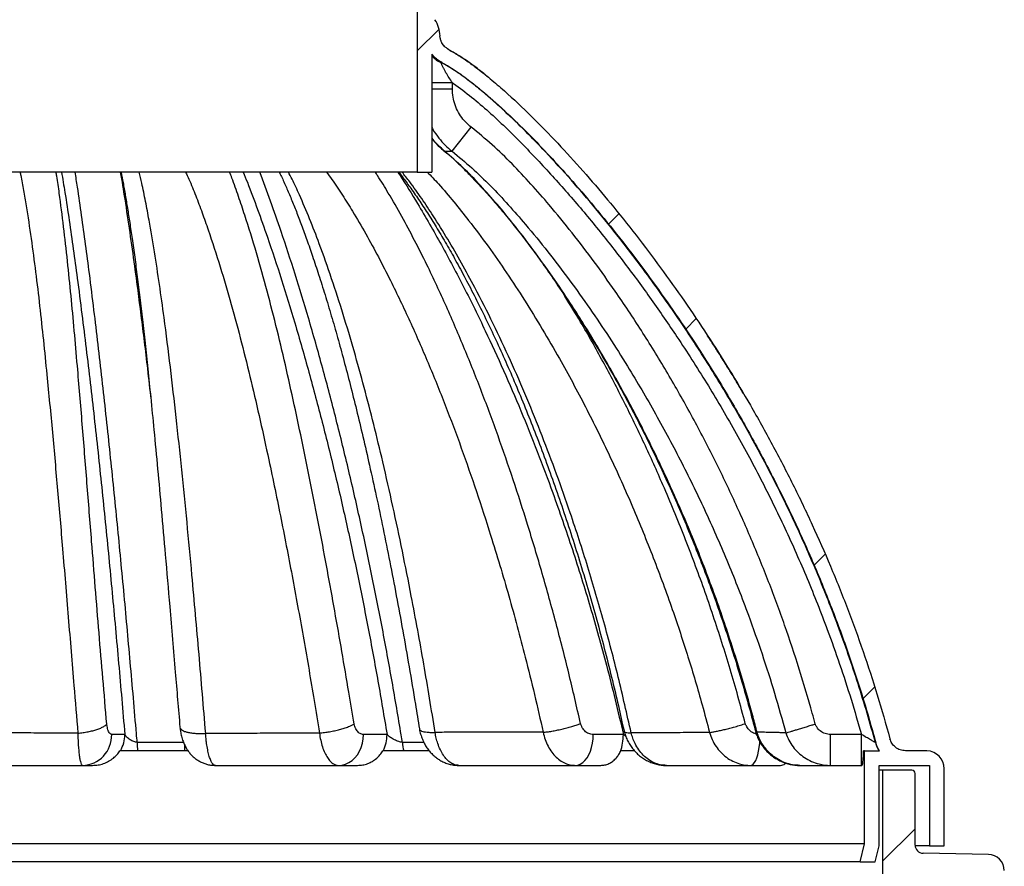
# Paper-space layout 'Views no-text' of a CAD drawing. Units: millimetres. Extents: x 13 to 403, y 66 to 284.
# Drawn here: x 37 to 61, y 251 to 272 of the extents above; entities that cross this region are included whole.
import ezdxf

# ---------------------------------------------------------------- set-up
doc = ezdxf.new("R2010")
doc.units = ezdxf.units.MM

psp = doc.layouts.new('Views no-text')

# ---------------------------------------------------------------- hatches: boundary and pattern name
at = {"linetype": 'Continuous', "lineweight": 18}
h = psp.add_hatch(dxfattribs=at)
h.set_pattern_fill('ANSI32', style=0)
edge = h.paths.add_edge_path(flags=0)
edge.add_line((57.311, 250.922), (57.682, 250.922))
edge.add_line((57.682, 250.922), (57.78, 251.322))
edge.add_line((57.78, 251.322), (57.78, 253.302))
edge.add_line((57.78, 253.302), (59.021, 253.302))
edge.add_line((59.021, 253.302), (59.021, 251.322))
edge.add_line((59.021, 251.322), (59.381, 251.322))
edge.add_line((59.381, 251.322), (59.381, 253.217))
edge.add_arc((58.937, 253.217), 0.445, 0.0087, 87.7168)
edge.add_line((58.954, 253.662), (58.43, 253.662))
edge.add_spline(control_points=[(58.43, 253.662), (58.385, 253.662), (58.34, 253.669), (58.298, 253.684), (58.255, 253.699), (58.215, 253.721), (58.18, 253.749), (58.145, 253.777), (58.115, 253.812), (58.091, 253.85), (58.07, 253.883), (58.054, 253.919), (58.044, 253.957)], knot_values=[0, 0, 0, 0, 0.003358, 0.003358, 0.003358, 0.006715, 0.006715, 0.006715, 0.010073, 0.010073, 0.010073, 0.012996, 0.012996, 0.012996, 0.012996], weights=[1, 1, 1, 1, 1, 1, 1, 1, 1, 1, 1, 1, 1], degree=3, periodic=0)
edge.add_spline(control_points=[(58.044, 253.957), (57.268, 256.823), (56.091, 259.603), (54.607, 262.175), (53.598, 263.922), (52.444, 265.595), (51.161, 267.151), (50.378, 268.101), (49.546, 269.019), (48.632, 269.844), (48.181, 270.252), (47.711, 270.656), (47.174, 270.94)], knot_values=[0.004454, 0.004454, 0.004454, 0.004454, 0.22715, 0.22715, 0.22715, 0.377701, 0.377701, 0.377701, 0.469454, 0.469454, 0.469454, 0.514816, 0.514816, 0.514816, 0.514816], weights=[1, 1, 1, 1, 1, 1, 1, 1, 1, 1, 1, 1, 1], degree=3, periodic=0)
edge.add_spline(control_points=[(47.174, 270.94), (47.134, 270.961), (47.097, 270.989), (47.067, 271.022), (47.037, 271.055), (47.012, 271.094), (46.994, 271.135), (46.974, 271.18), (46.963, 271.229), (46.961, 271.278)], knot_values=[0, 0, 0, 0, 0.003358, 0.003358, 0.003358, 0.006715, 0.006715, 0.006715, 0.010401, 0.010401, 0.010401, 0.010401], weights=[1, 1, 1, 1, 1, 1, 1, 1, 1, 1], degree=3, periodic=0)
edge.add_arc((46.162, 271.246), 0.8, 2.2828, 32.4617)
edge.add_arc((47.242, 271.933), 0.48, 180.4745, 212.4617, ccw=False)
edge.add_line((46.762, 271.929), (46.762, 273.322))
edge.add_line((46.762, 273.322), (46.943, 273.322))
edge.add_line((46.943, 273.322), (46.943, 273.522))
edge.add_line((46.943, 273.522), (46.762, 273.522))
edge.add_line((46.762, 273.522), (46.762, 273.722))
edge.add_line((46.762, 273.722), (46.943, 273.722))
edge.add_line((46.943, 273.722), (46.943, 273.922))
edge.add_line((46.943, 273.922), (46.762, 273.922))
edge.add_line((46.762, 273.922), (46.762, 274.122))
edge.add_line((46.762, 274.122), (46.943, 274.122))
edge.add_line((46.943, 274.122), (46.943, 274.322))
edge.add_line((46.943, 274.322), (46.762, 274.322))
edge.add_line((46.762, 274.322), (46.762, 274.522))
edge.add_line((46.762, 274.522), (46.943, 274.522))
edge.add_line((46.943, 274.522), (46.943, 274.722))
edge.add_line((46.943, 274.722), (46.762, 274.722))
edge.add_line((46.762, 274.722), (46.762, 274.922))
edge.add_line((46.762, 274.922), (46.943, 274.922))
edge.add_line((46.943, 274.922), (46.943, 275.122))
edge.add_line((46.943, 275.122), (46.762, 275.122))
edge.add_line((46.762, 275.122), (46.762, 275.322))
edge.add_line((46.762, 275.322), (46.943, 275.322))
edge.add_line((46.943, 275.322), (46.943, 275.522))
edge.add_line((46.943, 275.522), (46.762, 275.522))
edge.add_line((46.762, 275.522), (46.762, 275.722))
edge.add_line((46.762, 275.722), (46.943, 275.722))
edge.add_line((46.943, 275.722), (46.943, 275.922))
edge.add_line((46.943, 275.922), (46.762, 275.922))
edge.add_line((46.762, 275.922), (46.762, 276.122))
edge.add_line((46.762, 276.122), (46.943, 276.122))
edge.add_line((46.943, 276.122), (46.943, 276.322))
edge.add_line((46.943, 276.322), (46.762, 276.322))
edge.add_line((46.762, 276.322), (46.762, 276.522))
edge.add_line((46.762, 276.522), (46.943, 276.522))
edge.add_line((46.943, 276.522), (46.943, 276.722))
edge.add_line((46.943, 276.722), (46.762, 276.722))
edge.add_line((46.762, 276.722), (46.762, 276.922))
edge.add_line((46.762, 276.922), (46.943, 276.922))
edge.add_line((46.943, 276.922), (46.943, 277.122))
edge.add_line((46.943, 277.122), (46.402, 277.122))
edge.add_line((46.402, 277.122), (46.402, 271.933))
edge.add_arc((47.242, 271.933), 0.84, 179.9999, 180.3653)
edge.add_line((46.402, 271.928), (46.402, 267.922))
edge.add_line((46.402, 267.922), (46.762, 267.922))
edge.add_line((46.762, 267.922), (46.762, 270.826))
edge.add_spline(control_points=[(46.762, 270.826), (46.775, 270.81), (46.788, 270.793), (46.803, 270.778), (46.861, 270.715), (46.93, 270.662), (47.005, 270.622)], knot_values=[0.011768, 0.011768, 0.011768, 0.011768, 0.013345, 0.013345, 0.013345, 0.019706, 0.019706, 0.019706, 0.019706], weights=[1, 1, 1, 1, 1, 1, 1], degree=3, periodic=0)
edge.add_spline(control_points=[(47.005, 270.622), (47.44, 270.393), (47.824, 270.074), (48.195, 269.751), (48.948, 269.096), (49.638, 268.368), (50.295, 267.616), (51.584, 266.139), (52.745, 264.542), (53.772, 262.872), (55.489, 260.082), (56.841, 257.025), (57.697, 253.863)], knot_values=[0.000939, 0.000939, 0.000939, 0.000939, 0.037791, 0.037791, 0.037791, 0.112606, 0.112606, 0.112606, 0.259815, 0.259815, 0.259815, 0.507461, 0.507461, 0.507461, 0.507461], weights=[1, 1, 1, 1, 1, 1, 1, 1, 1, 1, 1, 1, 1], degree=3, periodic=0)
edge.add_spline(control_points=[(57.697, 253.863), (57.716, 253.792), (57.745, 253.724), (57.784, 253.662)], knot_values=[0, 0, 0, 0, 0.005489, 0.005489, 0.005489, 0.005489], weights=[1, 1, 1, 1], degree=3, periodic=0)
edge.add_line((57.784, 253.662), (57.42, 253.662))
edge.add_line((57.42, 253.662), (57.42, 251.365))
edge.add_line((57.42, 251.365), (57.311, 250.922))
h = psp.add_hatch(dxfattribs=at)
h.set_pattern_fill('ANSI31', style=0)
edge = h.paths.add_edge_path(flags=0)
edge.add_line((60.861, 232.48), (60.861, 250.709))
edge.add_arc((60.461, 250.709), 0.4, 0, 89)
edge.add_line((60.468, 251.108), (58.86, 251.137))
edge.add_arc((58.863, 251.336), 0.2, 179.961, 269, ccw=False)
edge.add_line((58.663, 251.336), (58.662, 251.336))
edge.add_line((58.662, 251.336), (58.663, 253.102))
edge.add_arc((58.583, 253.102), 0.0799, 359.9475, 450)
edge.add_line((58.583, 253.182), (57.863, 253.182))
edge.add_line((57.863, 253.182), (57.863, 234.141))
edge.add_arc((57.463, 234.141), 0.4, 296.1254, 360, ccw=False)
edge.add_line((57.64, 233.782), (57.64, 230.582))
edge.add_line((57.64, 230.582), (57.84, 230.582))
edge.add_line((57.84, 230.582), (58, 230.742))
edge.add_line((58, 230.742), (58, 233.078))
edge.add_line((58, 233.078), (59.12, 233.114))
edge.add_line((59.12, 233.114), (59.12, 231.262))
edge.add_line((59.12, 231.262), (59.2, 231.182))
edge.add_line((59.2, 231.182), (59.301, 231.182))
edge.add_arc((59.301, 231.262), 0.08, 270, 358.687)
edge.add_arc((59.481, 231.257), 0.1, 91.0121, 178.687, ccw=False)
edge.add_line((59.48, 231.357), (59.779, 231.363))
edge.add_arc((59.775, 231.563), 0.2, 270.9996, 316)
edge.add_line((59.919, 231.424), (60.805, 232.341))
edge.add_arc((60.661, 232.48), 0.2, 316, 360)

# ---------------------------------------------------------------- linework, layer by layer
at = {"color": 7, "linetype": 'Continuous', "lineweight": 25}
for p, q in [((46.402, 271.928), (46.402, 267.922)), ((46.762, 270.826), (46.762, 267.922)), ((47.266, 270.123), (46.762, 270.123)), ((46.762, 269.973), (47.266, 269.973)), ((47.266, 269.973), (47.266, 270.123)), ((47.259, 268.434), (47.726, 269.031)), ((47.054, 268.446), (47.076, 268.436)), ((47.055, 268.448), (47.153, 268.367)), ((46.402, 267.922), (22.371, 267.922)), ((46.402, 267.922), (46.762, 267.922)), ((38.042, 254.095), (38.037, 254.094)), ((39.197, 254.062), (38.875, 254.062)), ((41.188, 254.089), (41.19, 254.089)), ((43.993, 254.099), (43.99, 254.099)), ((45.656, 254.062), (45.076, 254.062)), ((46.841, 254.116), (46.84, 254.116)), ((49.502, 254.118), (49.501, 254.117)), ((51.478, 254.062), (50.738, 254.062)), ((51.534, 254.025), (51.478, 254.062)), ((51.669, 254.105), (51.669, 254.105)), ((53.601, 254.115), (53.6, 254.115)), ((54.771, 254.118), (54.771, 254.118)), ((55.48, 254.101), (55.479, 254.101)), ((56.581, 253.302), (56.581, 254.062)), ((57.343, 254.062), (56.581, 254.062)), ((57.343, 253.302), (57.343, 254.062)), ((57.697, 253.863), (57.688, 253.863)), ((40.755, 253.662), (39.077, 253.662)), ((46.698, 253.662), (45.554, 253.662)), ((51.405, 253.644), (51.413, 253.662)), ((51.757, 253.662), (51.413, 253.662)), ((57.42, 253.662), (57.396, 253.662)), ((57.42, 251.365), (57.42, 253.662)), ((57.42, 253.662), (57.784, 253.662)), ((58.954, 253.662), (58.43, 253.662)), ((38.153, 253.302), (38.403, 253.302)), ((44.461, 253.302), (44.932, 253.302)), ((50.291, 253.302), (50.926, 253.302)), ((54.612, 253.302), (55.349, 253.302)), ((56.581, 253.302), (57.343, 253.302)), ((57.343, 253.302), (57.353, 253.302)), ((57.78, 253.302), (59.021, 253.302)), ((57.78, 251.322), (57.78, 253.302)), ((59.021, 253.302), (59.021, 251.322)), ((59.381, 251.322), (59.381, 253.217)), ((57.863, 253.182), (57.78, 253.182)), ((57.863, 253.182), (57.863, 234.141)), ((58.583, 253.182), (57.863, 253.182)), ((58.662, 251.336), (58.663, 253.102)), ((57.42, 251.365), (19.103, 251.365)), ((57.311, 250.922), (57.42, 251.365)), ((57.682, 250.922), (57.78, 251.322)), ((58.663, 251.336), (58.662, 251.336)), ((59.021, 251.322), (59.381, 251.322)), ((60.468, 251.108), (58.86, 251.137)), ((57.311, 250.922), (19.212, 250.922)), ((57.311, 250.922), (57.682, 250.922))]:
    psp.add_line(p, q, dxfattribs=at)
at = {"color": 7, "linetype": 'Continuous', "lineweight": 25, "flags": 128}
for points in [[(44.461, 253.302), (44.549, 253.309), (44.634, 253.332), (44.717, 253.37), (44.794, 253.422), (44.864, 253.487), (44.926, 253.564), (44.978, 253.651), (45.021, 253.746), (45.051, 253.847), (45.07, 253.953), (45.076, 254.062)], [(50.291, 253.302), (50.354, 253.309), (50.417, 253.332), (50.476, 253.37), (50.532, 253.422), (50.583, 253.487), (50.628, 253.564), (50.667, 253.651), (50.697, 253.746), (50.719, 253.847), (50.733, 253.953), (50.738, 254.062)], [(54.612, 253.302), (54.645, 253.309), (54.678, 253.332), (54.709, 253.37), (54.739, 253.422), (54.765, 253.487), (54.789, 253.564), (54.809, 253.651), (54.825, 253.746), (54.837, 253.847), (54.84, 253.885)]]:
    psp.add_lwpolyline(points, dxfattribs=at)
at = {"color": 7, "linetype": 'Continuous', "lineweight": 25}
for centre, radius, start, end in [((46.162, 271.246), 0.8, 2.2828, 32.4617), ((47.348, 271.294), 0.759, 219.3961, 242.1441), ((47.337, 271.303), 0.775, 222.1223, 243.7417), ((38.132, 254.045), 0.744, 271.6089, 1.2651), ((38.408, 254.06), 0.789, 329.6401, 0.0843), ((44.759, 254.057), 0.897, 333.8124, 0.2685), ((50.307, 254.052), 1.171, 339.5663, 0.4495), ((48.632, 254.016), 9.13, 180.9308, 182.2277), ((45.266, 254.009), 4.606, 182.3547, 184.3255), ((47.552, 254.023), 1.526, 185.903, 193.7104), ((58.422, 254.062), 0.76, 195.1368, 211.7451), ((58.937, 253.217), 0.445, 0.0087, 87.7168), ((58.583, 253.102), 0.0799, 359.9475, 90), ((58.863, 251.336), 0.2, 179.961, 269), ((60.461, 250.709), 0.4, 0, 89)]:
    psp.add_arc(centre, radius, start, end, dxfattribs=at)
for points, knots in [([(47.174, 270.94), (47.136, 270.965), (47.06, 271.015), (46.999, 271.115), (46.968, 271.204), (46.963, 271.253), (46.961, 271.278)], [0, 0, 0, 0, 0.3226515, 0.645303, 0.8196058, 1, 1, 1, 1]), ([(47.07, 271.02), (47.06, 271.031), (47.035, 271.058), (47.004, 271.109), (46.978, 271.169), (46.97, 271.211), (46.965, 271.232)], [0, 0, 0, 0, 0.1925388, 0.4627864, 0.7387634, 1, 1, 1, 1]), ([(48.139, 270.266), (48.077, 270.317), (47.927, 270.439), (47.682, 270.62), (47.422, 270.798), (47.244, 270.896), (47.164, 270.94)], [0, 0, 0, 0, 0.205751, 0.490306, 0.770675, 1, 1, 1, 1]), ([(47.174, 270.94), (47.261, 270.891), (47.437, 270.792), (47.686, 270.621), (47.97, 270.408), (48.287, 270.15), (48.749, 269.745), (49.305, 269.214), (49.945, 268.549), (50.565, 267.861), (51.181, 267.134), (51.794, 266.368), (52.4, 265.565), (52.985, 264.743), (53.55, 263.904), (54.092, 263.048), (54.627, 262.151), (55.15, 261.21), (55.659, 260.227), (56.138, 259.228), (56.586, 258.209), (57.004, 257.17), (57.388, 256.111), (57.739, 255.041), (57.942, 254.318), (58.044, 253.957)], [0, 0, 0, 0, 0.014714, 0.029452, 0.044187, 0.066653, 0.089123, 0.134039, 0.178962, 0.224139, 0.269317, 0.318364, 0.367422, 0.41647, 0.465858, 0.515255, 0.564642, 0.618596, 0.672577, 0.726555, 0.780507, 0.835366, 0.890255, 0.945143, 1, 1, 1, 1]), ([(47.005, 270.622), (46.969, 270.644), (46.895, 270.687), (46.816, 270.76), (46.775, 270.81), (46.762, 270.826)], [0, 0, 0, 0, 0.394592, 0.800628, 1, 1, 1, 1]), ([(46.994, 270.607), (46.992, 270.614), (46.99, 270.622), (46.993, 270.622), (46.994, 270.622)], [0, 0, 0, 0, 0.714663, 1, 1, 1, 1]), ([(57.688, 253.863), (57.62, 254.106), (57.485, 254.592), (57.261, 255.315), (57.022, 256.034), (56.698, 256.935), (56.273, 258.011), (55.725, 259.252), (55.126, 260.475), (54.476, 261.681), (53.779, 262.865), (53.033, 264.03), (52.239, 265.172), (51.489, 266.167), (50.803, 267.018), (50.193, 267.732), (49.612, 268.369), (49.067, 268.932), (48.613, 269.369), (48.204, 269.74), (47.841, 270.047), (47.515, 270.293), (47.233, 270.487), (47.074, 270.577), (46.994, 270.622)], [0, 0, 0, 0, 0.037405, 0.074809, 0.112293, 0.149776, 0.216809, 0.28387, 0.350905, 0.418864, 0.48685, 0.554811, 0.623982, 0.693152, 0.739573, 0.786002, 0.832417, 0.867381, 0.902343, 0.925828, 0.949317, 0.972785, 0.986368, 1, 1, 1, 1]), ([(47.266, 270.123), (47.239, 270.164), (47.184, 270.246), (47.119, 270.351), (47.07, 270.437), (47.035, 270.502), (47.012, 270.553), (46.999, 270.588), (46.995, 270.601), (46.994, 270.607)], [0, 0, 0, 0, 0.238282, 0.476104, 0.603948, 0.731438, 0.864248, 0.929413, 1, 1, 1, 1]), ([(47.005, 270.622), (47.111, 270.561), (47.323, 270.439), (47.621, 270.222), (47.912, 269.993), (48.291, 269.672), (48.75, 269.251), (49.281, 268.723), (49.796, 268.178), (50.347, 267.562), (50.93, 266.873), (51.54, 266.108), (52.13, 265.324), (52.699, 264.524), (53.249, 263.706), (53.818, 262.808), (54.4, 261.826), (54.986, 260.755), (55.535, 259.666), (56.049, 258.55), (56.526, 257.409), (56.962, 256.242), (57.358, 255.061), (57.584, 254.262), (57.697, 253.863)], [0, 0, 0, 0, 0.018114, 0.036248, 0.054636, 0.073027, 0.109984, 0.146947, 0.184092, 0.221239, 0.269598, 0.317968, 0.36633, 0.415029, 0.463737, 0.512436, 0.572742, 0.633084, 0.693424, 0.753728, 0.815275, 0.876866, 0.938455, 1, 1, 1, 1]), ([(47.266, 270.123), (47.277, 270.116), (47.439, 270.002), (47.744, 269.769), (48.167, 269.408), (48.574, 269.027), (48.969, 268.633), (49.482, 268.097), (50.106, 267.41), (50.824, 266.558), (51.511, 265.682), (52.17, 264.783), (52.847, 263.8), (53.535, 262.728), (54.222, 261.56), (54.866, 260.367), (55.463, 259.15), (56.012, 257.911), (56.455, 256.79), (56.809, 255.796), (57.091, 254.933), (57.259, 254.352), (57.343, 254.062)], [0, 0, 0, 0, 0.001967, 0.03086, 0.059785, 0.088758, 0.117748, 0.146694, 0.204534, 0.262421, 0.320335, 0.378244, 0.436102, 0.506424, 0.576855, 0.647333, 0.717804, 0.788215, 0.858525, 0.90568, 0.952845, 1, 1, 1, 1]), ([(47.726, 269.031), (47.691, 269.061), (47.619, 269.121), (47.513, 269.24), (47.411, 269.391), (47.329, 269.574), (47.276, 269.77), (47.27, 269.905), (47.266, 269.973)], [0, 0, 0, 0, 0.128189, 0.258124, 0.440952, 0.629035, 0.811864, 1, 1, 1, 1]), ([(46.762, 269.022), (46.77, 269.004), (46.818, 268.909), (46.927, 268.762), (47.084, 268.581), (47.2, 268.483), (47.259, 268.434)], [0, 0, 0, 0, 0.076151, 0.411911, 0.703963, 1, 1, 1, 1]), ([(56.204, 254.323), (56.18, 254.411), (56.057, 254.864), (55.816, 255.678), (55.457, 256.758), (55.062, 257.825), (54.634, 258.879), (54.167, 259.928), (53.663, 260.97), (53.119, 262.006), (52.541, 263.023), (51.928, 264.019), (51.332, 264.915), (50.76, 265.716), (50.22, 266.426), (49.699, 267.061), (49.205, 267.628), (48.739, 268.124), (48.252, 268.599), (47.901, 268.887), (47.726, 269.031)], [0, 0, 0, 0, 0.0158789, 0.0819543, 0.1480824, 0.2142307, 0.2803633, 0.3464425, 0.4143687, 0.4823554, 0.5503567, 0.6183324, 0.6862494, 0.7381051, 0.7899718, 0.8418203, 0.8813728, 0.9209709, 0.9605176, 1, 1, 1, 1]), ([(47.076, 268.436), (47.022, 268.484), (46.912, 268.582), (46.808, 268.695), (46.764, 268.761), (46.762, 268.765)], [0, 0, 0, 0, 0.480868, 0.968107, 1, 1, 1, 1]), ([(46.762, 268.75), (46.787, 268.717), (46.845, 268.644), (46.943, 268.542), (47.018, 268.478), (47.054, 268.447)], [0, 0, 0, 0, 0.294045, 0.661336, 1, 1, 1, 1]), ([(54.771, 254.118), (54.738, 254.245), (54.589, 254.819), (54.296, 255.833), (53.863, 257.148), (53.381, 258.444), (52.883, 259.643), (52.379, 260.748), (51.878, 261.763), (51.345, 262.759), (50.78, 263.736), (50.237, 264.601), (49.726, 265.36), (49.254, 266.018), (48.799, 266.608), (48.368, 267.133), (47.961, 267.594), (47.535, 268.036), (47.229, 268.303), (47.076, 268.436)], [0, 0, 0, 0, 0.023709, 0.107216, 0.190788, 0.274363, 0.357873, 0.426431, 0.495051, 0.563682, 0.632286, 0.70083, 0.750279, 0.799738, 0.84918, 0.886894, 0.924653, 0.962359, 1, 1, 1, 1]), ([(47.076, 268.436), (47.113, 268.436), (47.186, 268.435), (47.234, 268.434), (47.259, 268.434)], [0, 0, 0, 0, 0.5009518, 1, 1, 1, 1]), ([(47.259, 268.434), (47.423, 268.299), (47.752, 268.029), (48.209, 267.583), (48.645, 267.116), (49.117, 266.576), (49.621, 265.963), (50.149, 265.269), (50.651, 264.565), (51.129, 263.855), (51.674, 262.993), (52.279, 261.964), (52.924, 260.76), (53.52, 259.531), (54.068, 258.28), (54.523, 257.117), (54.898, 256.048), (55.208, 255.08), (55.389, 254.428), (55.48, 254.101)], [0, 0, 0, 0, 0.038074, 0.07621, 0.1144, 0.152545, 0.204623, 0.25672, 0.308806, 0.35947, 0.410134, 0.491628, 0.573217, 0.654841, 0.736434, 0.81793, 0.878615, 0.939315, 1, 1, 1, 1]), ([(47.35, 268.191), (47.416, 268.127), (47.558, 267.992), (47.779, 267.763), (48.036, 267.489), (48.314, 267.175), (48.606, 266.828), (48.897, 266.464), (49.191, 266.079), (49.489, 265.668), (49.795, 265.23), (50.109, 264.759), (50.431, 264.257), (50.754, 263.733), (51.071, 263.196), (51.379, 262.65), (51.679, 262.094), (51.97, 261.528), (52.253, 260.952), (52.529, 260.365), (52.796, 259.767), (53.056, 259.158), (53.307, 258.537), (53.55, 257.907), (53.781, 257.272), (53.999, 256.637), (54.205, 256.002), (54.398, 255.366), (54.575, 254.741), (54.684, 254.328), (54.737, 254.128)], [0, 0, 0, 0, 0.017468, 0.037394, 0.060338, 0.088542, 0.116748, 0.145953, 0.17631, 0.208028, 0.241373, 0.276695, 0.3143, 0.353054, 0.391913, 0.43098, 0.470287, 0.50987, 0.549761, 0.589998, 0.630615, 0.671651, 0.713145, 0.755119, 0.797147, 0.838538, 0.879762, 0.920849, 0.96183, 1, 1, 1, 1]), ([(36.615, 267.922), (36.621, 267.895), (36.654, 267.749), (36.703, 267.47), (36.79, 266.953), (36.892, 266.284), (37.002, 265.458), (37.101, 264.621), (37.192, 263.778), (37.297, 262.739), (37.415, 261.505), (37.542, 260.073), (37.672, 258.555), (37.805, 256.952), (37.93, 255.436), (38.009, 254.485), (38.042, 254.095)], [0, 0, 0, 0, 0.006585, 0.035507, 0.064363, 0.125088, 0.185855, 0.246689, 0.307551, 0.368357, 0.470551, 0.572751, 0.674951, 0.795445, 0.915938, 1, 1, 1, 1]), ([(38.754, 254.319), (38.689, 255.067), (38.561, 256.564), (38.402, 258.55), (38.266, 260.266), (38.151, 261.71), (38.046, 262.959), (37.954, 264.014), (37.874, 264.875), (37.788, 265.73), (37.693, 266.574), (37.603, 267.268), (37.54, 267.717), (37.511, 267.888), (37.506, 267.922)], [0, 0, 0, 0, 0.164004, 0.328036, 0.433025, 0.538013, 0.642996, 0.706228, 0.769518, 0.83278, 0.895973, 0.959124, 0.991936, 1, 1, 1, 1]), ([(37.639, 267.922), (37.667, 267.755), (37.733, 267.361), (37.829, 266.725), (37.93, 266.021), (38.034, 265.251), (38.175, 264.156), (38.348, 262.727), (38.539, 261.017), (38.719, 259.294), (38.887, 257.558), (39.047, 255.814), (39.147, 254.646), (39.197, 254.062)], [0, 0, 0, 0, 0.03849, 0.091015, 0.143556, 0.196053, 0.261504, 0.384522, 0.507578, 0.630681, 0.753813, 0.876937, 1, 1, 1, 1]), ([(39.503, 253.868), (39.497, 253.939), (39.441, 254.599), (39.333, 255.847), (39.173, 257.605), (39.005, 259.355), (38.828, 261.093), (38.64, 262.817), (38.471, 264.258), (38.334, 265.361), (38.233, 266.138), (38.135, 266.85), (38.049, 267.446), (37.993, 267.799), (37.973, 267.922)], [0, 0, 0, 0, 0.014694, 0.137191, 0.259749, 0.382315, 0.504851, 0.627342, 0.749794, 0.814777, 0.86717, 0.919606, 0.972026, 1, 1, 1, 1]), ([(39.087, 267.922), (39.124, 267.7), (39.205, 267.211), (39.319, 266.437), (39.453, 265.486), (39.598, 264.366), (39.734, 263.263), (39.813, 262.56), (39.843, 262.302)], [0, 0, 0, 0, 0.123333, 0.271927, 0.420502, 0.634513, 0.865946, 1, 1, 1, 1]), ([(39.105, 267.922), (39.105, 267.919), (39.122, 267.834), (39.158, 267.644), (39.21, 267.35), (39.265, 267.021), (39.32, 266.664), (39.38, 266.262), (39.442, 265.818), (39.506, 265.333), (39.57, 264.821), (39.634, 264.276), (39.699, 263.69), (39.767, 263.052), (39.839, 262.34), (39.92, 261.517), (40.007, 260.594), (40.1, 259.568), (40.2, 258.438), (40.314, 257.103), (40.434, 255.685), (40.517, 254.693), (40.555, 254.241)], [0, 0, 0, 0, 0.0007, 0.021195, 0.046002, 0.071364, 0.098806, 0.128775, 0.163655, 0.199867, 0.237796, 0.277822, 0.320479, 0.366561, 0.417363, 0.475285, 0.545137, 0.616697, 0.696214, 0.787853, 0.903113, 1, 1, 1, 1]), ([(41.19, 254.089), (41.136, 254.74), (41.027, 256.043), (40.873, 257.777), (40.731, 259.292), (40.602, 260.588), (40.466, 261.862), (40.322, 263.115), (40.184, 264.206), (40.052, 265.152), (39.93, 265.954), (39.815, 266.636), (39.71, 267.2), (39.629, 267.595), (39.576, 267.831), (39.555, 267.922)], [0, 0, 0, 0, 0.137697, 0.275393, 0.367227, 0.459062, 0.55089, 0.639544, 0.728191, 0.787614, 0.847045, 0.906441, 0.942076, 0.977705, 1, 1, 1, 1]), ([(40.693, 267.922), (40.722, 267.862), (40.812, 267.675), (40.947, 267.339), (41.103, 266.922), (41.306, 266.341), (41.55, 265.592), (41.822, 264.663), (42.075, 263.719), (42.311, 262.764), (42.533, 261.801), (42.781, 260.668), (43.051, 259.363), (43.337, 257.883), (43.607, 256.396), (43.824, 255.134), (43.949, 254.367), (43.993, 254.099)], [0, 0, 0, 0, 0.015112, 0.047818, 0.080572, 0.113225, 0.182124, 0.251063, 0.320067, 0.389121, 0.458176, 0.527152, 0.631371, 0.735604, 0.839844, 0.944072, 1, 1, 1, 1]), ([(44.846, 254.322), (44.803, 254.582), (44.649, 255.513), (44.372, 257.108), (44.005, 259.101), (43.677, 260.751), (43.4, 262.065), (43.183, 263.049), (42.953, 264.024), (42.707, 264.987), (42.443, 265.935), (42.204, 266.711), (41.999, 267.322), (41.876, 267.677), (41.798, 267.872), (41.778, 267.922)], [0, 0, 0, 0, 0.05559, 0.198474, 0.341366, 0.484237, 0.556069, 0.62798, 0.699892, 0.771752, 0.843545, 0.915297, 0.951475, 0.987759, 1, 1, 1, 1]), ([(42.114, 267.922), (42.148, 267.838), (42.271, 267.537), (42.469, 267.002), (42.752, 266.204), (43.059, 265.272), (43.4, 264.162), (43.735, 262.99), (44.063, 261.758), (44.372, 260.512), (44.663, 259.249), (44.938, 257.971), (45.195, 256.678), (45.437, 255.375), (45.583, 254.499), (45.656, 254.062)], [0, 0, 0, 0, 0.020137, 0.072572, 0.125001, 0.204301, 0.283681, 0.372753, 0.461859, 0.55097, 0.640053, 0.730026, 0.820024, 0.910024, 1, 1, 1, 1]), ([(46.034, 253.866), (46.024, 253.928), (45.943, 254.43), (45.784, 255.369), (45.545, 256.677), (45.288, 257.975), (45.013, 259.267), (44.72, 260.551), (44.407, 261.826), (44.076, 263.087), (43.738, 264.279), (43.397, 265.405), (43.084, 266.362), (42.793, 267.202), (42.611, 267.683), (42.52, 267.922)], [0, 0, 0, 0, 0.012469, 0.101706, 0.190967, 0.280226, 0.369461, 0.459534, 0.549637, 0.639733, 0.729796, 0.808791, 0.887783, 0.944379, 1, 1, 1, 1]), ([(43, 267.922), (43.019, 267.884), (43.079, 267.761), (43.179, 267.539), (43.301, 267.253), (43.426, 266.943), (43.554, 266.607), (43.687, 266.24), (43.828, 265.833), (43.977, 265.383), (44.132, 264.894), (44.287, 264.377), (44.442, 263.838), (44.596, 263.274), (44.751, 262.681), (44.907, 262.055), (45.066, 261.392), (45.228, 260.681), (45.395, 259.925), (45.562, 259.132), (45.726, 258.314), (45.888, 257.476), (46.047, 256.612), (46.203, 255.722), (46.338, 254.915), (46.421, 254.404), (46.454, 254.2)], [0, 0, 0, 0, 0.0099224, 0.0326109, 0.0563762, 0.0814507, 0.1081175, 0.1367679, 0.1679845, 0.2025774, 0.2401482, 0.2787807, 0.3186753, 0.3600275, 0.403079, 0.4481368, 0.495605, 0.5460403, 0.6001639, 0.6567312, 0.714004, 0.7725984, 0.8326561, 0.8943502, 0.9579291, 1, 1, 1, 1]), ([(46.841, 254.116), (46.75, 254.678), (46.567, 255.802), (46.293, 257.289), (46.037, 258.582), (45.803, 259.685), (45.567, 260.725), (45.331, 261.701), (45.096, 262.613), (44.846, 263.518), (44.58, 264.414), (44.296, 265.297), (44.019, 266.081), (43.753, 266.77), (43.527, 267.298), (43.352, 267.683), (43.257, 267.864), (43.226, 267.922)], [0, 0, 0, 0, 0.115564, 0.231128, 0.308377, 0.385633, 0.462879, 0.528332, 0.593791, 0.659239, 0.725135, 0.791044, 0.856921, 0.904692, 0.952454, 0.984781, 1, 1, 1, 1]), ([(44.162, 267.922), (44.207, 267.862), (44.346, 267.68), (44.559, 267.356), (44.839, 266.909), (45.135, 266.401), (45.445, 265.831), (45.811, 265.115), (46.224, 264.248), (46.673, 263.224), (47.094, 262.181), (47.49, 261.124), (47.862, 260.054), (48.255, 258.841), (48.662, 257.482), (49.015, 256.17), (49.293, 255.047), (49.433, 254.427), (49.502, 254.118)], [0, 0, 0, 0, 0.015794, 0.048377, 0.080919, 0.125367, 0.169831, 0.214287, 0.28976, 0.365288, 0.440869, 0.516476, 0.592067, 0.66758, 0.771026, 0.874472, 0.937236, 1, 1, 1, 1]), ([(50.423, 254.332), (50.328, 254.746), (50.139, 255.574), (49.823, 256.805), (49.485, 258.028), (49.132, 259.206), (48.768, 260.337), (48.394, 261.422), (47.996, 262.498), (47.573, 263.562), (47.123, 264.612), (46.708, 265.503), (46.337, 266.24), (46.022, 266.831), (45.716, 267.361), (45.497, 267.725), (45.385, 267.893), (45.366, 267.922)], [0, 0, 0, 0, 0.085761, 0.171522, 0.257492, 0.343461, 0.42187, 0.500289, 0.578694, 0.657655, 0.736632, 0.815579, 0.86261, 0.909648, 0.956671, 0.99253, 1, 1, 1, 1]), ([(45.921, 267.922), (45.939, 267.894), (46.109, 267.642), (46.47, 267.045), (47.001, 266.131), (47.555, 265.083), (48.063, 264.051), (48.529, 263.036), (48.956, 262.043), (49.361, 261.037), (49.788, 259.898), (50.228, 258.623), (50.669, 257.208), (51.013, 255.97), (51.28, 254.92), (51.412, 254.348), (51.478, 254.062)], [0, 0, 0, 0, 0.006931, 0.063147, 0.143494, 0.223874, 0.304233, 0.376425, 0.448645, 0.520866, 0.593061, 0.690469, 0.787909, 0.885317, 0.942659, 1, 1, 1, 1]), ([(45.944, 267.922), (45.982, 267.872), (46.083, 267.742), (46.256, 267.503), (46.463, 267.204), (46.681, 266.871), (46.9, 266.519), (47.123, 266.141), (47.353, 265.735), (47.591, 265.294), (47.838, 264.818), (48.088, 264.313), (48.338, 263.787), (48.583, 263.246), (48.825, 262.688), (49.064, 262.112), (49.3, 261.518), (49.532, 260.903), (49.763, 260.267), (49.99, 259.61), (50.212, 258.938), (50.425, 258.259), (50.629, 257.575), (50.824, 256.883), (51.011, 256.185), (51.188, 255.479), (51.351, 254.798), (51.449, 254.351), (51.495, 254.143)], [0, 0, 0, 0, 0.013242, 0.035251, 0.062273, 0.089712, 0.118356, 0.148435, 0.180266, 0.214283, 0.250971, 0.289542, 0.328751, 0.36868, 0.409404, 0.451005, 0.493572, 0.537208, 0.582026, 0.628126, 0.675156, 0.721869, 0.768766, 0.815857, 0.863156, 0.910677, 0.958431, 1, 1, 1, 1]), ([(51.669, 254.105), (51.566, 254.564), (51.359, 255.481), (51.001, 256.843), (50.608, 258.192), (50.216, 259.403), (49.837, 260.478), (49.48, 261.422), (49.102, 262.355), (48.701, 263.277), (48.276, 264.186), (47.872, 264.985), (47.496, 265.677), (47.155, 266.267), (46.827, 266.796), (46.513, 267.268), (46.259, 267.632), (46.09, 267.842), (46.026, 267.922)], [0, 0, 0, 0, 0.091655, 0.18331, 0.27537, 0.367429, 0.434095, 0.500771, 0.567434, 0.634592, 0.701763, 0.768913, 0.815227, 0.861548, 0.907854, 0.943177, 0.978543, 1, 1, 1, 1]), ([(46.645, 267.922), (46.739, 267.825), (46.967, 267.589), (47.305, 267.187), (47.713, 266.676), (48.149, 266.094), (48.605, 265.438), (49.05, 264.758), (49.484, 264.053), (49.991, 263.179), (50.553, 262.137), (51.153, 260.92), (51.709, 259.68), (52.221, 258.421), (52.676, 257.185), (53.076, 255.975), (53.376, 254.964), (53.541, 254.341), (53.601, 254.115)], [0, 0, 0, 0, 0.026225, 0.063978, 0.101686, 0.153162, 0.204656, 0.256141, 0.310146, 0.364153, 0.450953, 0.537841, 0.624764, 0.711663, 0.798474, 0.876879, 0.955283, 1, 1, 1, 1]), ([(54.482, 254.331), (54.422, 254.555), (54.244, 255.226), (53.913, 256.333), (53.473, 257.645), (52.988, 258.94), (52.492, 260.137), (51.995, 261.241), (51.503, 262.255), (50.981, 263.251), (50.495, 264.121), (50.169, 264.649), (50.04, 264.86)], [0, 0, 0, 0, 0.060491, 0.180723, 0.301033, 0.421345, 0.54158, 0.639883, 0.738262, 0.836655, 0.93501, 1, 1, 1, 1]), ([(54.449, 262.445), (54.431, 262.476), (54.386, 262.553), (54.319, 262.665), (54.253, 262.774), (54.202, 262.86), (54.16, 262.927), (54.122, 262.99), (54.073, 263.07), (54.002, 263.185), (53.906, 263.34), (53.784, 263.532), (53.665, 263.718), (53.585, 263.841), (53.554, 263.888)], [0, 0, 0, 0, 0.063967, 0.157832, 0.231554, 0.290463, 0.334028, 0.3719, 0.420405, 0.499935, 0.61018, 0.741755, 0.899522, 1, 1, 1, 1]), ([(38.042, 254.095), (38.084, 254.099), (38.169, 254.109), (38.293, 254.13), (38.409, 254.156), (38.514, 254.187), (38.606, 254.222), (38.689, 254.264), (38.734, 254.297), (38.752, 254.317), (38.754, 254.319)], [0, 0, 0, 0, 0.134177, 0.268354, 0.402529, 0.536704, 0.670925, 0.805145, 0.984151, 1, 1, 1, 1]), ([(38.875, 254.062), (38.86, 254.066), (38.83, 254.076), (38.789, 254.151), (38.765, 254.24), (38.756, 254.301), (38.754, 254.319)], [0, 0, 0, 0, 0.296622, 0.593484, 0.882735, 1, 1, 1, 1]), ([(40.555, 254.239), (40.56, 254.204), (40.569, 254.129), (40.594, 254.015), (40.628, 253.903), (40.671, 253.801), (40.718, 253.714), (40.771, 253.634), (40.832, 253.561), (40.901, 253.496), (40.976, 253.438), (41.058, 253.39), (41.145, 253.351), (41.236, 253.323), (41.33, 253.305), (41.395, 253.303), (41.428, 253.302)], [0, 0, 0, 0, 0.0736926, 0.15918, 0.2531602, 0.3302208, 0.4011862, 0.4685004, 0.5355719, 0.6023415, 0.6686053, 0.7345932, 0.8004404, 0.8662226, 0.9319859, 1, 1, 1, 1]), ([(40.557, 254.241), (40.556, 254.238), (40.554, 254.223), (40.572, 254.198), (40.609, 254.167), (40.669, 254.139), (40.745, 254.117), (40.839, 254.101), (40.945, 254.09), (41.062, 254.085), (41.146, 254.088), (41.188, 254.089)], [0, 0, 0, 0, 0.024557, 0.144787, 0.2685, 0.388684, 0.51235, 0.632521, 0.756175, 0.876345, 1, 1, 1, 1]), ([(43.993, 254.099), (44.034, 254.103), (44.115, 254.112), (44.241, 254.132), (44.367, 254.156), (44.489, 254.186), (44.604, 254.22), (44.727, 254.263), (44.804, 254.298), (44.843, 254.32), (44.846, 254.322)], [0, 0, 0, 0, 0.130772, 0.261545, 0.392315, 0.523086, 0.653893, 0.7847, 0.983886, 1, 1, 1, 1]), ([(45.076, 254.062), (45.048, 254.066), (44.991, 254.076), (44.915, 254.15), (44.868, 254.239), (44.852, 254.302), (44.846, 254.322)], [0, 0, 0, 0, 0.291313, 0.5828128, 0.8684696, 1, 1, 1, 1]), ([(46.454, 254.2), (46.454, 254.199), (46.452, 254.188), (46.469, 254.17), (46.505, 254.147), (46.564, 254.131), (46.64, 254.119), (46.732, 254.114), (46.804, 254.115), (46.84, 254.116)], [0, 0, 0, 0, 0.019549, 0.180628, 0.346376, 0.507447, 0.673188, 0.834258, 1, 1, 1, 1]), ([(46.454, 254.199), (46.454, 254.196), (46.46, 254.152), (46.484, 254.068), (46.524, 253.948), (46.576, 253.837), (46.636, 253.738), (46.701, 253.65), (46.774, 253.571), (46.853, 253.502), (46.938, 253.442), (47.03, 253.39), (47.131, 253.348), (47.239, 253.319), (47.338, 253.303), (47.4, 253.303), (47.425, 253.303)], [0, 0, 0, 0, 0.005514, 0.090872, 0.179845, 0.268019, 0.346068, 0.422231, 0.497262, 0.570726, 0.642647, 0.714215, 0.792511, 0.870224, 0.947197, 1, 1, 1, 1]), ([(49.502, 254.118), (49.536, 254.121), (49.602, 254.127), (49.716, 254.145), (49.836, 254.167), (49.961, 254.194), (50.085, 254.225), (50.204, 254.258), (50.313, 254.292), (50.383, 254.317), (50.418, 254.33), (50.423, 254.332)], [0, 0, 0, 0, 0.125364, 0.250729, 0.376092, 0.501456, 0.626834, 0.752212, 0.866941, 0.98167, 1, 1, 1, 1]), ([(50.738, 254.062), (50.699, 254.066), (50.623, 254.075), (50.522, 254.147), (50.455, 254.239), (50.432, 254.307), (50.423, 254.332)], [0, 0, 0, 0, 0.280016, 0.560145, 0.836823, 1, 1, 1, 1]), ([(53.601, 254.115), (53.622, 254.117), (53.664, 254.122), (53.749, 254.137), (53.846, 254.157), (53.955, 254.182), (54.073, 254.211), (54.199, 254.245), (54.332, 254.284), (54.428, 254.313), (54.476, 254.329), (54.482, 254.331)], [0, 0, 0, 0, 0.119546, 0.239091, 0.358636, 0.478181, 0.597739, 0.717297, 0.849972, 0.982647, 1, 1, 1, 1]), ([(54.753, 254.078), (54.741, 254.08), (54.686, 254.088), (54.599, 254.147), (54.52, 254.236), (54.493, 254.305), (54.482, 254.331)], [0, 0, 0, 0, 0.0952156, 0.4411364, 0.784983, 1, 1, 1, 1]), ([(55.48, 254.101), (55.485, 254.103), (55.496, 254.106), (55.538, 254.119), (55.598, 254.137), (55.674, 254.16), (55.767, 254.188), (55.871, 254.219), (55.985, 254.254), (56.092, 254.287), (56.166, 254.311), (56.199, 254.321), (56.204, 254.323)], [0, 0, 0, 0, 0.113433, 0.226866, 0.340298, 0.45373, 0.56718, 0.68063, 0.794121, 0.907612, 0.985628, 1, 1, 1, 1]), ([(56.581, 254.062), (56.535, 254.066), (56.445, 254.075), (56.325, 254.144), (56.244, 254.232), (56.215, 254.298), (56.204, 254.323)], [0, 0, 0, 0, 0.27826, 0.556536, 0.834361, 1, 1, 1, 1]), ([(38.037, 254.094), (37.832, 254.095), (37.42, 254.097), (36.804, 254.101), (36.187, 254.104), (35.778, 254.107), (35.574, 254.108)], [0, 0, 0, 0, 0.2493581, 0.4987163, 0.7493581, 1, 1, 1, 1]), ([(38.037, 254.094), (38.04, 254.035), (38.044, 253.915), (38.055, 253.752), (38.069, 253.608), (38.084, 253.488), (38.102, 253.394), (38.12, 253.337), (38.137, 253.307), (38.147, 253.303), (38.153, 253.302)], [0, 0, 0, 0, 0.131231, 0.266204, 0.398533, 0.534657, 0.667758, 0.804675, 0.901622, 1, 1, 1, 1]), ([(39.503, 253.868), (39.476, 253.874), (39.41, 253.889), (39.321, 253.934), (39.242, 253.994), (39.213, 254.039), (39.197, 254.062)], [0, 0, 0, 0, 0.181294, 0.42891, 0.706825, 1, 1, 1, 1]), ([(41.428, 253.302), (41.413, 253.305), (41.385, 253.311), (41.344, 253.361), (41.305, 253.44), (41.269, 253.549), (41.238, 253.684), (41.215, 253.825), (41.198, 253.961), (41.191, 254.046), (41.188, 254.089)], [0, 0, 0, 0, 0.134074, 0.268147, 0.403992, 0.539836, 0.675582, 0.811327, 0.905664, 1, 1, 1, 1]), ([(43.99, 254.099), (43.807, 254.098), (43.441, 254.096), (42.883, 254.093), (42.319, 254.091), (41.755, 254.09), (41.377, 254.089), (41.19, 254.089)], [0, 0, 0, 0, 0.20038, 0.40076, 0.602053, 0.803346, 1, 1, 1, 1]), ([(43.99, 254.099), (44, 254.039), (44.019, 253.918), (44.065, 253.755), (44.12, 253.61), (44.186, 253.489), (44.259, 253.395), (44.332, 253.337), (44.4, 253.307), (44.441, 253.303), (44.461, 253.302)], [0, 0, 0, 0, 0.132751, 0.265504, 0.399433, 0.533365, 0.667912, 0.802461, 0.90123, 1, 1, 1, 1]), ([(46.034, 253.866), (46.004, 253.873), (45.937, 253.887), (45.832, 253.934), (45.732, 253.993), (45.682, 254.038), (45.656, 254.062)], [0, 0, 0, 0, 0.196638, 0.439013, 0.711659, 1, 1, 1, 1]), ([(47.425, 253.302), (47.392, 253.305), (47.323, 253.311), (47.224, 253.36), (47.129, 253.439), (47.043, 253.548), (46.967, 253.683), (46.909, 253.827), (46.867, 253.973), (46.849, 254.068), (46.84, 254.116)], [0, 0, 0, 0, 0.129694, 0.263058, 0.394287, 0.529324, 0.660497, 0.795479, 0.896877, 1, 1, 1, 1]), ([(49.501, 254.117), (49.353, 254.118), (49.056, 254.119), (48.611, 254.12), (48.172, 254.12), (47.738, 254.119), (47.295, 254.118), (46.992, 254.116), (46.841, 254.116)], [0, 0, 0, 0, 0.17803, 0.356261, 0.516826, 0.677392, 0.838696, 1, 1, 1, 1]), ([(49.501, 254.117), (49.517, 254.057), (49.548, 253.936), (49.622, 253.77), (49.713, 253.623), (49.821, 253.499), (49.943, 253.403), (50.065, 253.341), (50.182, 253.307), (50.254, 253.304), (50.291, 253.302)], [0, 0, 0, 0, 0.131175, 0.262351, 0.394768, 0.527187, 0.659983, 0.79278, 0.89639, 1, 1, 1, 1]), ([(51.496, 254.144), (51.499, 254.138), (51.505, 254.125), (51.54, 254.112), (51.593, 254.105), (51.643, 254.105), (51.669, 254.105)], [0, 0, 0, 0, 0.233017, 0.491102, 0.741914, 1, 1, 1, 1]), ([(51.496, 254.143), (51.506, 254.109), (51.527, 254.035), (51.574, 253.925), (51.633, 253.817), (51.704, 253.715), (51.784, 253.623), (51.874, 253.54), (51.971, 253.469), (52.075, 253.41), (52.183, 253.363), (52.295, 253.329), (52.408, 253.308), (52.49, 253.3), (52.533, 253.302), (52.538, 253.302)], [0, 0, 0, 0, 0.072871, 0.159015, 0.245212, 0.32938, 0.415105, 0.500073, 0.582532, 0.665856, 0.749001, 0.829074, 0.909358, 0.990173, 1, 1, 1, 1]), ([(53.6, 254.115), (53.51, 254.114), (53.328, 254.112), (53.033, 254.109), (52.723, 254.107), (52.392, 254.105), (52.043, 254.104), (51.794, 254.104), (51.669, 254.105)], [0, 0, 0, 0, 0.164664, 0.329328, 0.494741, 0.660154, 0.829974, 1, 1, 1, 1]), ([(52.538, 253.302), (52.488, 253.305), (52.386, 253.311), (52.238, 253.36), (52.096, 253.44), (51.968, 253.548), (51.855, 253.683), (51.77, 253.826), (51.708, 253.968), (51.682, 254.059), (51.669, 254.105)], [0, 0, 0, 0, 0.130762, 0.265232, 0.39741, 0.533423, 0.665588, 0.801587, 0.900019, 1, 1, 1, 1]), ([(53.6, 254.115), (53.621, 254.054), (53.662, 253.933), (53.757, 253.767), (53.874, 253.621), (54.013, 253.497), (54.17, 253.401), (54.325, 253.34), (54.474, 253.307), (54.566, 253.303), (54.612, 253.302)], [0, 0, 0, 0, 0.131577, 0.263154, 0.396068, 0.528982, 0.662085, 0.795189, 0.897594, 1, 1, 1, 1]), ([(54.736, 254.128), (54.747, 254.094), (54.77, 254.021), (54.82, 253.915), (54.882, 253.81), (54.954, 253.712), (55.036, 253.623), (55.128, 253.543), (55.226, 253.473), (55.332, 253.415), (55.443, 253.367), (55.557, 253.332), (55.675, 253.311), (55.761, 253.301), (55.809, 253.302), (55.816, 253.303)], [0, 0, 0, 0, 0.072744, 0.156417, 0.240929, 0.323146, 0.406342, 0.490659, 0.572697, 0.655047, 0.738732, 0.820873, 0.902188, 0.984964, 1, 1, 1, 1]), ([(54.737, 254.129), (54.738, 254.126), (54.74, 254.12), (54.759, 254.119), (54.771, 254.118)], [0, 0, 0, 0, 0.411485, 1, 1, 1, 1]), ([(55.479, 254.101), (55.46, 254.103), (55.422, 254.105), (55.34, 254.108), (55.24, 254.111), (55.114, 254.114), (54.962, 254.117), (54.834, 254.118), (54.771, 254.118)], [0, 0, 0, 0, 0.1585266, 0.3170532, 0.4762997, 0.6355461, 0.8176037, 1, 1, 1, 1]), ([(55.828, 253.302), (55.767, 253.305), (55.644, 253.311), (55.465, 253.36), (55.293, 253.44), (55.138, 253.548), (55.001, 253.683), (54.897, 253.827), (54.819, 253.975), (54.787, 254.07), (54.771, 254.118)], [0, 0, 0, 0, 0.129509, 0.262691, 0.393564, 0.528232, 0.659104, 0.793771, 0.895999, 1, 1, 1, 1]), ([(55.479, 254.101), (55.502, 254.041), (55.549, 253.92), (55.654, 253.756), (55.785, 253.611), (55.939, 253.489), (56.111, 253.395), (56.28, 253.337), (56.438, 253.307), (56.533, 253.303), (56.581, 253.302)], [0, 0, 0, 0, 0.1329088, 0.2658179, 0.4001426, 0.5344677, 0.6688452, 0.8032229, 0.9016115, 1, 1, 1, 1]), ([(57.688, 253.863), (57.687, 253.864), (57.683, 253.866), (57.663, 253.877), (57.626, 253.898), (57.564, 253.933), (57.46, 253.993), (57.383, 254.038), (57.343, 254.062)], [0, 0, 0, 0, 0.0835, 0.233063, 0.273755, 0.492205, 0.738521, 1, 1, 1, 1]), ([(58.43, 253.662), (58.385, 253.666), (58.295, 253.675), (58.176, 253.744), (58.087, 253.841), (58.058, 253.92), (58.044, 253.957)], [0, 0, 0, 0, 0.258164, 0.516327, 0.774491, 1, 1, 1, 1]), ([(40.645, 253.868), (40.458, 253.868), (40.078, 253.868), (39.697, 253.868), (39.503, 253.868)], [0, 0, 0, 0, 0.492129, 1, 1, 1, 1]), ([(46.565, 253.866), (46.564, 253.866), (46.389, 253.866), (46.211, 253.866), (46.034, 253.866)], [0, 0, 0, 0, 0.009703, 1, 1, 1, 1]), ([(57.784, 253.662), (57.766, 253.693), (57.729, 253.757), (57.708, 253.827), (57.697, 253.863)], [0, 0, 0, 0, 0.4947281, 1, 1, 1, 1]), ([(38.403, 253.302), (38.449, 253.304), (38.541, 253.308), (38.675, 253.343), (38.802, 253.4), (38.912, 253.474), (39.006, 253.562), (39.053, 253.628), (39.077, 253.662)], [0, 0, 0, 0, 0.171119, 0.347103, 0.518258, 0.694651, 0.845404, 1, 1, 1, 1]), ([(44.932, 253.302), (44.974, 253.304), (45.059, 253.308), (45.181, 253.343), (45.298, 253.398), (45.4, 253.472), (45.487, 253.56), (45.531, 253.627), (45.554, 253.662)], [0, 0, 0, 0, 0.169367, 0.343565, 0.512962, 0.687481, 0.841697, 1, 1, 1, 1]), ([(50.926, 253.302), (50.958, 253.304), (51.025, 253.308), (51.121, 253.342), (51.211, 253.396), (51.289, 253.467), (51.355, 253.55), (51.388, 253.612), (51.405, 253.644)], [0, 0, 0, 0, 0.171866, 0.348657, 0.520543, 0.697551, 0.847045, 1, 1, 1, 1]), ([(57.353, 253.302), (57.356, 253.304), (57.363, 253.308), (57.373, 253.341), (57.381, 253.394), (57.387, 253.466), (57.393, 253.555), (57.395, 253.626), (57.396, 253.662)], [0, 0, 0, 0, 0.164361, 0.333496, 0.497854, 0.666964, 0.831115, 1, 1, 1, 1]), ([(35.46, 253.302), (35.697, 253.302), (36.21, 253.302), (37.005, 253.302), (37.666, 253.302), (38.049, 253.302), (38.153, 253.302)], [0, 0, 0, 0, 0.265316, 0.574971, 0.885267, 1, 1, 1, 1]), ([(41.428, 253.302), (41.69, 253.302), (42.215, 253.302), (42.983, 253.302), (43.733, 253.302), (44.218, 253.302), (44.461, 253.302)], [0, 0, 0, 0, 0.2547898, 0.5100555, 0.7548153, 1, 1, 1, 1]), ([(47.425, 253.302), (47.655, 253.302), (48.115, 253.302), (48.824, 253.302), (49.556, 253.302), (50.046, 253.302), (50.291, 253.302)], [0, 0, 0, 0, 0.227417, 0.455273, 0.727259, 1, 1, 1, 1]), ([(52.538, 253.302), (52.704, 253.302), (53.035, 253.302), (53.448, 253.302), (53.795, 253.302), (54.082, 253.302), (54.356, 253.302), (54.526, 253.302), (54.612, 253.302)], [0, 0, 0, 0, 0.211012, 0.422411, 0.566553, 0.710695, 0.855347, 1, 1, 1, 1]), ([(55.349, 253.302), (55.368, 253.304), (55.407, 253.308), (55.45, 253.331), (55.473, 253.354), (55.477, 253.359)], [0, 0, 0, 0, 0.4335347, 0.879557, 1, 1, 1, 1]), ([(55.828, 253.302), (55.905, 253.302), (56.061, 253.302), (56.249, 253.302), (56.404, 253.302), (56.514, 253.302), (56.561, 253.302), (56.581, 253.302)], [0, 0, 0, 0, 0.20896, 0.417921, 0.628596, 0.839272, 1, 1, 1, 1]), ([(59.021, 251.322), (59.017, 251.322), (59.01, 251.322), (58.948, 251.322), (58.845, 251.322), (58.75, 251.322), (58.678, 251.322), (58.666, 251.322)], [0, 0, 0, 0, 0.238404, 0.476808, 0.715212, 0.953617, 1, 1, 1, 1])]:
    psp.add_open_spline(points, degree=3, knots=knots, dxfattribs=at)

doc.saveas('drawing.dxf')
